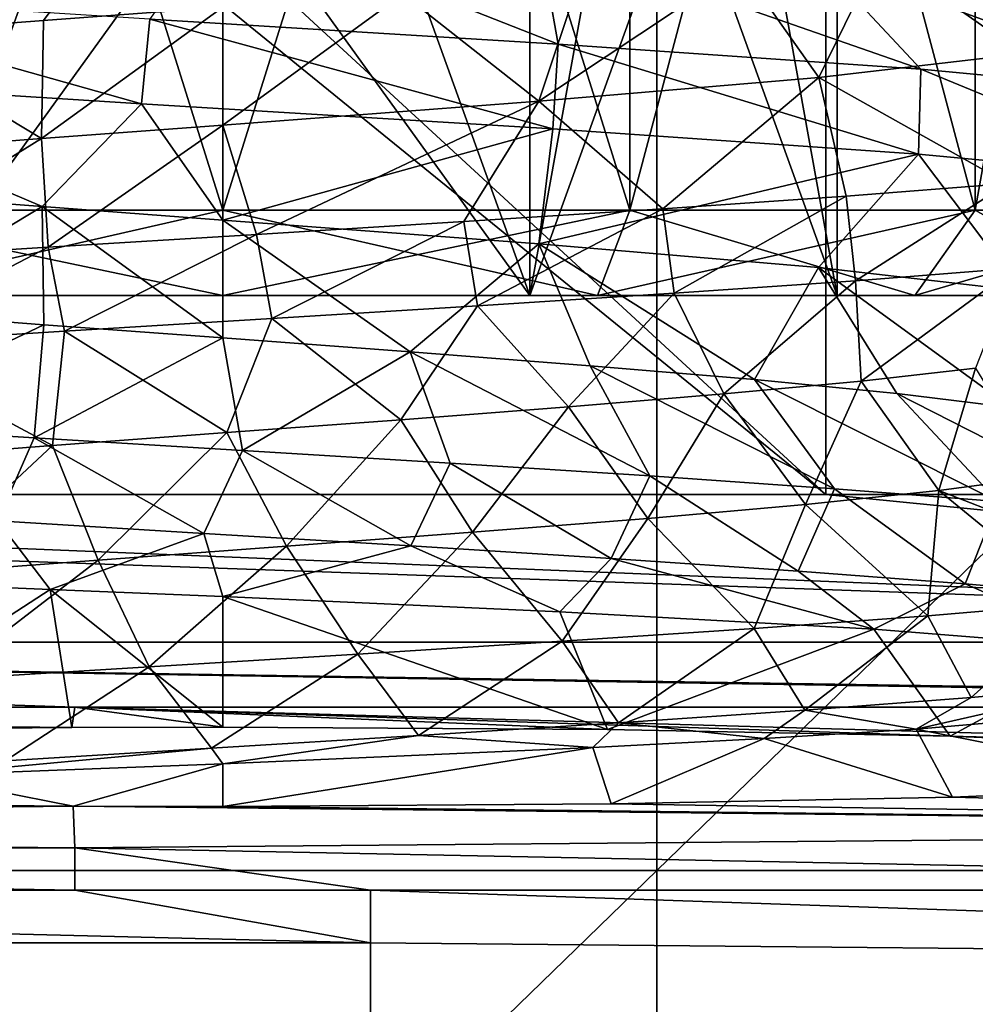
# Model space of a CAD drawing. Units: millimetres. Extents: x -70 to 70, y -78 to 152.
# Drawn here: x 0 to 2, y -10 to -8 of the extents above; entities that cross this region are included whole.
import ezdxf

# ---------------------------------------------------------------- set-up
doc = ezdxf.new("R2010")
doc.units = ezdxf.units.MM
doc.header["$LTSCALE"] = 33.374815
for name, color, linetype in [('527', 7, 'CONTINUOUS'), ('531', 7, 'CONTINUOUS'), ('541', 7, 'CONTINUOUS'), ('545', 7, 'CONTINUOUS'), ('547', 7, 'CONTINUOUS'), ('548', 7, 'CONTINUOUS'), ('549', 7, 'CONTINUOUS'), ('550', 7, 'CONTINUOUS'), ('551', 7, 'CONTINUOUS'), ('552', 7, 'CONTINUOUS'), ('553', 7, 'CONTINUOUS'), ('555', 7, 'CONTINUOUS'), ('556', 7, 'CONTINUOUS'), ('580', 7, 'CONTINUOUS'), ('644', 7, 'CONTINUOUS'), ('650', 7, 'CONTINUOUS'), ('651', 7, 'CONTINUOUS'), ('652', 7, 'CONTINUOUS'), ('653', 7, 'CONTINUOUS'), ('654', 7, 'CONTINUOUS'), ('657', 7, 'CONTINUOUS'), ('658', 7, 'CONTINUOUS'), ('659', 7, 'CONTINUOUS'), ('660', 7, 'CONTINUOUS')]:
    doc.layers.add(name, color=color, linetype=linetype)

msp = doc.modelspace()

# ---------------------------------------------------------------- linework, layer by layer
at = {"layer": '527', "color": 7, "linetype": 'CONTINUOUS'}
for points in [[(-3.9222, -5.1429, 65.7748), (-3.9222, -10, 65.7748), (1.0828, -5.1429, 65.7748), (-3.9222, -5.1429, 65.7748)], [(1.0828, -5.1429, 65.7748), (-3.9222, -10, 65.7748), (1.0828, -10, 65.7748), (1.0828, -5.1429, 65.7748)], [(1.0828, -5.1429, 65.7748), (1.0828, -10, 65.7748), (6.0878, -5.1429, 65.7748), (1.0828, -5.1429, 65.7748)], [(6.0878, -5.1429, 65.7748), (1.0828, -10, 65.7748), (6.0878, -10, 65.7748), (6.0878, -5.1429, 65.7748)], [(-3.9222, -10, 65.7748), (-3.9222, -14.8571, 65.7748), (1.0828, -10, 65.7748), (-3.9222, -10, 65.7748)], [(1.0828, -10, 65.7748), (-3.9222, -14.8571, 65.7748), (1.0828, -14.8571, 65.7748), (1.0828, -10, 65.7748)], [(1.0828, -10, 65.7748), (1.0828, -14.8571, 65.7748), (6.0878, -10, 65.7748), (1.0828, -10, 65.7748)], [(6.0878, -10, 65.7748), (1.0828, -14.8571, 65.7748), (6.0878, -14.8571, 65.7748), (6.0878, -10, 65.7748)]]:
    msp.add_3dface(points, dxfattribs=at)
at = {"layer": '531', "color": 7, "linetype": 'CONTINUOUS'}
for points in [[(-3.525, -9.1172, 47.0998), (-3.525, -5.05, 47.0998), (1.48, -9.1172, 47.0998), (-3.525, -9.1172, 47.0998)], [(1.48, -9.1172, 47.0998), (-3.525, -5.05, 47.0998), (-2.9372, -5.05, 47.0998), (1.48, -9.1172, 47.0998)], [(1.48, -5.05, 47.0998), (1.48, -9.1172, 47.0998), (-2.9372, -5.05, 47.0998), (1.48, -5.05, 47.0998)], [(1.48, -9.1172, 47.0998), (1.48, -5.05, 47.0998), (4.9809, -9.1172, 47.0998), (1.48, -9.1172, 47.0998)], [(4.9809, -9.1172, 47.0998), (1.48, -5.05, 47.0998), (5.5438, -9.0075, 47.0998), (4.9809, -9.1172, 47.0998)], [(5.5438, -9.0075, 47.0998), (1.48, -5.05, 47.0998), (6.0173, -8.7013, 47.0998), (5.5438, -9.0075, 47.0998)], [(6.0173, -8.7013, 47.0998), (1.48, -5.05, 47.0998), (6.3484, -8.2323, 47.0998), (6.0173, -8.7013, 47.0998)], [(6.3484, -8.2323, 47.0998), (1.48, -5.05, 47.0998), (6.4456, -7.9373, 47.0998), (6.3484, -8.2323, 47.0998)]]:
    msp.add_3dface(points, dxfattribs=at)
at = {"layer": '541', "color": 7, "linetype": 'CONTINUOUS'}
for points in [[(-0.2847, -9.6169, 47.5824), (-0.2914, -9.6642, 48.939), (-4.8553, -9.6169, 47.5824), (-0.2847, -9.6169, 47.5824)], [(-0.2914, -9.6642, 48.939), (-0.8495, -9.669, 49.0764), (-4.8553, -9.6169, 47.5824), (-0.2914, -9.6642, 48.939)], [(-0.2847, -9.6169, 47.5824), (0.0628, -9.6634, 48.9154), (-0.2914, -9.6642, 48.939), (-0.2847, -9.6169, 47.5824)], [(0.9665, -9.6689, 49.0733), (0.0628, -9.6634, 48.9154), (-0.2847, -9.6169, 47.5824), (0.9665, -9.6689, 49.0733)], [(1.7715, -9.685, 49.5347), (0.9665, -9.6689, 49.0733), (-0.2847, -9.6169, 47.5824), (1.7715, -9.685, 49.5347)], [(4.7203, -9.76, 51.6815), (1.7715, -9.685, 49.5347), (-0.2847, -9.6169, 47.5824), (4.7203, -9.76, 51.6815)], [(4.7203, -9.6169, 47.5824), (4.7203, -9.76, 51.6815), (-0.2847, -9.6169, 47.5824), (4.7203, -9.6169, 47.5824)], [(2.3695, -9.7098, 50.2436), (1.7715, -9.685, 49.5347), (4.7203, -9.76, 51.6815), (2.3695, -9.7098, 50.2436)], [(1.7773, -9.8279, 53.6251), (2.3734, -9.803, 52.9142), (4.7203, -9.9031, 55.7806), (1.7773, -9.8279, 53.6251)], [(-0.2885, -9.8489, 54.2263), (-5.1416, -9.9031, 55.7806), (-0.8409, -9.8442, 54.0914), (-0.2885, -9.8489, 54.2263)], [(-0.2885, -9.8489, 54.2263), (-0.2847, -9.9469, 57.0341), (-5.1416, -9.9031, 55.7806), (-0.2885, -9.8489, 54.2263)], [(-0.2885, -9.8489, 54.2263), (0.0628, -9.8497, 54.2494), (4.7203, -9.9031, 55.7806), (-0.2885, -9.8489, 54.2263)], [(-0.2847, -9.9469, 57.0341), (-0.2885, -9.8489, 54.2263), (4.7203, -9.9031, 55.7806), (-0.2847, -9.9469, 57.0341)], [(0.0628, -9.8497, 54.2494), (0.9751, -9.844, 54.0883), (4.7203, -9.9031, 55.7806), (0.0628, -9.8497, 54.2494)], [(0.9751, -9.844, 54.0883), (1.7773, -9.8279, 53.6251), (4.7203, -9.9031, 55.7806), (0.9751, -9.844, 54.0883)], [(-5.1416, -9.9031, 55.7806), (-0.2847, -9.9469, 57.0341), (-5.2042, -9.9658, 57.5752), (-5.1416, -9.9031, 55.7806)], [(4.7203, -10.0463, 59.8797), (-0.2847, -9.9469, 57.0341), (4.7203, -9.9031, 55.7806), (4.7203, -10.0463, 59.8797)], [(-0.2847, -9.9469, 57.0341), (-0.2847, -10.0463, 59.8797), (-5.2042, -9.9658, 57.5752), (-0.2847, -9.9469, 57.0341)], [(-0.2847, -10.0463, 59.8797), (-0.2847, -9.9469, 57.0341), (0.4103, -10.0463, 59.8797), (-0.2847, -10.0463, 59.8797)], [(0.4103, -10.0463, 59.8797), (-0.2847, -9.9469, 57.0341), (4.7203, -10.0463, 59.8797), (0.4103, -10.0463, 59.8797)], [(-5.2042, -9.9658, 57.5752), (-0.2847, -10.0463, 59.8797), (-4.5947, -10.0463, 59.8797), (-5.2042, -9.9658, 57.5752)]]:
    msp.add_3dface(points, dxfattribs=at)
at = {"layer": '545', "color": 7, "linetype": 'CONTINUOUS'}
for points in [[(0.0628, -7.9729, 53.7668), (0.0628, -8.2498, 53.7668), (-0.3629, -8.2813, 53.7246), (0.0628, -7.9729, 53.7668)], [(-0.3585, -8.004, 53.7255), (0.0628, -7.9729, 53.7668), (-0.3629, -8.2813, 53.7246), (-0.3585, -8.004, 53.7255)], [(-0.7706, -8.0357, 53.6001), (-0.3585, -8.004, 53.7255), (-0.3629, -8.2813, 53.7246), (-0.7706, -8.0357, 53.6001)], [(-0.7782, -8.3132, 53.5969), (-0.7706, -8.0357, 53.6001), (-0.3629, -8.2813, 53.7246), (-0.7782, -8.3132, 53.5969)], [(-0.3617, -8.4415, 49.4748), (-0.7764, -8.4096, 49.6019), (-0.7685, -8.6871, 49.5986), (-0.3617, -8.4415, 49.4748)], [(-0.3573, -8.7187, 49.4739), (-0.3617, -8.4415, 49.4748), (-0.7685, -8.6871, 49.5986), (-0.3573, -8.7187, 49.4739)], [(0.0628, -8.4729, 49.4328), (-0.3617, -8.4415, 49.4748), (0.0628, -8.7498, 49.4328), (0.0628, -8.4729, 49.4328)], [(0.0628, -8.7498, 49.4328), (-0.3617, -8.4415, 49.4748), (-0.3573, -8.7187, 49.4739), (0.0628, -8.7498, 49.4328)]]:
    msp.add_3dface(points, dxfattribs=at)
at = {"layer": '547', "color": 7, "linetype": 'CONTINUOUS'}
for points in [[(1.6055, -7.8468, 53.1217), (2.0667, -7.785, 52.4246), (1.9415, -8.0828, 52.6797), (1.6055, -7.8468, 53.1217)], [(1.2797, -7.878, 53.3928), (1.6055, -7.8468, 53.1217), (1.4631, -8.138, 53.2536), (1.2797, -7.878, 53.3928)], [(1.4631, -8.138, 53.2536), (1.6055, -7.8468, 53.1217), (1.9415, -8.0828, 52.6797), (1.4631, -8.138, 53.2536)], [(0.9002, -7.9097, 53.5985), (1.2797, -7.878, 53.3928), (0.8056, -8.1941, 53.6355), (0.9002, -7.9097, 53.5985)], [(0.8056, -8.1941, 53.6355), (1.2797, -7.878, 53.3928), (1.4631, -8.138, 53.2536), (0.8056, -8.1941, 53.6355)], [(0.4862, -7.9416, 53.725), (0.9002, -7.9097, 53.5985), (0.8056, -8.1941, 53.6355), (0.4862, -7.9416, 53.725)], [(0.0628, -8.2498, 53.7668), (0.0628, -7.9729, 53.7668), (0.4862, -7.9416, 53.725), (0.0628, -8.2498, 53.7668)], [(0.0628, -8.2498, 53.7668), (0.4862, -7.9416, 53.725), (0.8056, -8.1941, 53.6355), (0.0628, -8.2498, 53.7668)], [(0.0628, -8.4729, 49.4328), (0.0628, -8.7498, 49.4328), (0.5035, -8.7824, 49.4781), (0.0628, -8.4729, 49.4328)], [(0.0628, -8.4729, 49.4328), (0.5035, -8.7824, 49.4781), (0.8054, -8.5285, 49.564), (0.0628, -8.4729, 49.4328)], [(0.5035, -8.7824, 49.4781), (0.9259, -8.815, 49.6121), (0.8054, -8.5285, 49.564), (0.5035, -8.7824, 49.4781)], [(0.9259, -8.815, 49.6121), (1.3122, -8.8476, 49.8292), (0.8054, -8.5285, 49.564), (0.9259, -8.815, 49.6121)], [(0.8054, -8.5285, 49.564), (1.3122, -8.8476, 49.8292), (1.4621, -8.5846, 49.9451), (0.8054, -8.5285, 49.564)], [(1.3122, -8.8476, 49.8292), (1.6462, -8.8802, 50.1203), (1.4621, -8.5846, 49.9451), (1.3122, -8.8476, 49.8292)], [(1.914, -8.9128, 50.4732), (1.9395, -8.6395, 50.5163), (1.4621, -8.5846, 49.9451), (1.914, -8.9128, 50.4732)], [(1.6462, -8.8802, 50.1203), (1.914, -8.9128, 50.4732), (1.4621, -8.5846, 49.9451), (1.6462, -8.8802, 50.1203)], [(1.5627, -8.8512, 53.1638), (1.8311, -8.821, 52.8524), (1.7448, -9.1084, 52.9661), (1.5627, -8.8512, 53.1638)], [(1.7448, -9.1084, 52.9661), (1.8311, -8.821, 52.8524), (1.9875, -9.0758, 52.5954), (1.7448, -9.1084, 52.9661)], [(1.2403, -8.8814, 53.419), (1.5627, -8.8512, 53.1638), (1.4318, -9.141, 53.2796), (1.2403, -8.8814, 53.419)], [(1.4318, -9.141, 53.2796), (1.5627, -8.8512, 53.1638), (1.7448, -9.1084, 52.9661), (1.4318, -9.141, 53.2796)], [(0.8755, -8.9117, 53.6086), (1.2403, -8.8814, 53.419), (1.0615, -9.1736, 53.523), (0.8755, -8.9117, 53.6086)], [(1.0615, -9.1736, 53.523), (1.2403, -8.8814, 53.419), (1.4318, -9.141, 53.2796), (1.0615, -9.1736, 53.523)], [(0.4815, -8.9419, 53.726), (0.8755, -8.9117, 53.6086), (0.6494, -9.2062, 53.6859), (0.4815, -8.9419, 53.726)], [(0.6494, -9.2062, 53.6859), (0.8755, -8.9117, 53.6086), (1.0615, -9.1736, 53.523), (0.6494, -9.2062, 53.6859)], [(0.0724, -8.9722, 53.7668), (0.4815, -8.9419, 53.726), (0.2128, -9.2388, 53.7616), (0.0724, -8.9722, 53.7668)], [(0.2128, -9.2388, 53.7616), (0.4815, -8.9419, 53.726), (0.6494, -9.2062, 53.6859), (0.2128, -9.2388, 53.7616)], [(-0.3371, -9.0024, 53.7296), (0.0724, -8.9722, 53.7668), (-0.2299, -9.2713, 53.7469), (-0.3371, -9.0024, 53.7296)], [(-0.2299, -9.2713, 53.7469), (0.0724, -8.9722, 53.7668), (0.2128, -9.2388, 53.7616), (-0.2299, -9.2713, 53.7469)], [(-0.7322, -9.0326, 53.6157), (-0.3371, -9.0024, 53.7296), (-0.6602, -9.3039, 53.6426), (-0.7322, -9.0326, 53.6157)], [(-0.6602, -9.3039, 53.6426), (-0.3371, -9.0024, 53.7296), (-0.2299, -9.2713, 53.7469), (-0.6602, -9.3039, 53.6426)]]:
    msp.add_3dface(points, dxfattribs=at)
at = {"layer": '548', "color": 7, "linetype": 'CONTINUOUS'}
for points in [[(1.9233, -8.5856, 53.4445), (1.5627, -8.8512, 53.1638), (1.5492, -8.6153, 53.7573), (1.9233, -8.5856, 53.4445)], [(1.8311, -8.821, 52.8524), (1.5627, -8.8512, 53.1638), (1.9233, -8.5856, 53.4445), (1.8311, -8.821, 52.8524)], [(1.5492, -8.6153, 53.7573), (1.2403, -8.8814, 53.419), (1.1237, -8.645, 53.9954), (1.5492, -8.6153, 53.7573)], [(1.5627, -8.8512, 53.1638), (1.2403, -8.8814, 53.419), (1.5492, -8.6153, 53.7573), (1.5627, -8.8512, 53.1638)], [(1.1237, -8.645, 53.9954), (0.8755, -8.9117, 53.6086), (0.6613, -8.6746, 54.1505), (1.1237, -8.645, 53.9954)], [(1.2403, -8.8814, 53.419), (0.8755, -8.9117, 53.6086), (1.1237, -8.645, 53.9954), (1.2403, -8.8814, 53.419)], [(0.6613, -8.6746, 54.1505), (0.4815, -8.9419, 53.726), (0.1783, -8.7043, 54.2173), (0.6613, -8.6746, 54.1505)], [(0.8755, -8.9117, 53.6086), (0.4815, -8.9419, 53.726), (0.6613, -8.6746, 54.1505), (0.8755, -8.9117, 53.6086)], [(0.1783, -8.7043, 54.2173), (0.0724, -8.9722, 53.7668), (-0.3088, -8.734, 54.1933), (0.1783, -8.7043, 54.2173)], [(0.4815, -8.9419, 53.726), (0.0724, -8.9722, 53.7668), (0.1783, -8.7043, 54.2173), (0.4815, -8.9419, 53.726)], [(-0.3088, -8.734, 54.1933), (-0.3371, -9.0024, 53.7296), (-0.7829, -8.7636, 54.0795), (-0.3088, -8.734, 54.1933)], [(0.0724, -8.9722, 53.7668), (-0.3371, -9.0024, 53.7296), (-0.3088, -8.734, 54.1933), (0.0724, -8.9722, 53.7668)], [(-0.3371, -9.0024, 53.7296), (-0.7322, -9.0326, 53.6157), (-0.7829, -8.7636, 54.0795), (-0.3371, -9.0024, 53.7296)], [(-0.7394, -9.3244, 49.4154), (-0.3422, -9.3405, 49.2864), (-0.4665, -9.1789, 49.0338), (-0.7394, -9.3244, 49.4154)], [(-0.4665, -9.1789, 49.0338), (-0.3422, -9.3405, 49.2864), (0.0182, -9.2086, 48.9802), (-0.4665, -9.1789, 49.0338)], [(-0.3422, -9.3405, 49.2864), (0.0628, -9.3572, 49.2324), (0.0182, -9.2086, 48.9802), (-0.3422, -9.3405, 49.2864)], [(0.0182, -9.2086, 48.9802), (0.0628, -9.3572, 49.2324), (0.5044, -9.2383, 49.0173), (0.0182, -9.2086, 48.9802)], [(0.0628, -9.3572, 49.2324), (0.8545, -9.3928, 49.336), (0.5044, -9.2383, 49.0173), (0.0628, -9.3572, 49.2324)], [(0.5044, -9.2383, 49.0173), (0.8545, -9.3928, 49.336), (0.9753, -9.2679, 49.1438), (0.5044, -9.2383, 49.0173)], [(0.8545, -9.3928, 49.336), (1.5924, -9.4338, 49.7207), (0.9753, -9.2679, 49.1438), (0.8545, -9.3928, 49.336)], [(0.9753, -9.2679, 49.1438), (1.5924, -9.4338, 49.7207), (1.4146, -9.2976, 49.3555), (0.9753, -9.2679, 49.1438)], [(1.4146, -9.2976, 49.3555), (1.5924, -9.4338, 49.7207), (1.8071, -9.3273, 49.6449), (1.4146, -9.2976, 49.3555)], [(1.5924, -9.4338, 49.7207), (2.1519, -9.4781, 50.3369), (1.8071, -9.3273, 49.6449), (1.5924, -9.4338, 49.7207)], [(1.8071, -9.3273, 49.6449), (2.1519, -9.4781, 50.3369), (2.1392, -9.3569, 50.002), (1.8071, -9.3273, 49.6449)], [(2.23, -9.6223, 52.8085), (1.6916, -9.6683, 53.4948), (2.1503, -9.5646, 53.183), (2.23, -9.6223, 52.8085)], [(2.1503, -9.5646, 53.183), (1.6916, -9.6683, 53.4948), (1.8208, -9.5943, 53.5424), (2.1503, -9.5646, 53.183)], [(1.8208, -9.5943, 53.5424), (1.6916, -9.6683, 53.4948), (1.4303, -9.6239, 53.8346), (1.8208, -9.5943, 53.5424)], [(1.4303, -9.6239, 53.8346), (1.3351, -9.6904, 53.7631), (0.9925, -9.6536, 54.0493), (1.4303, -9.6239, 53.8346)], [(1.6916, -9.6683, 53.4948), (1.3351, -9.6904, 53.7631), (1.4303, -9.6239, 53.8346), (1.6916, -9.6683, 53.4948)], [(0.9925, -9.6536, 54.0493), (0.9323, -9.7116, 53.9676), (0.5225, -9.6833, 54.1792), (0.9925, -9.6536, 54.0493)], [(1.3351, -9.6904, 53.7631), (0.9323, -9.7116, 53.9676), (0.9925, -9.6536, 54.0493), (1.3351, -9.6904, 53.7631)], [(0.5225, -9.6833, 54.1792), (0.0628, -9.7499, 54.153), (0.0365, -9.7129, 54.2197), (0.5225, -9.6833, 54.1792)], [(0.9323, -9.7116, 53.9676), (0.0628, -9.7499, 54.153), (0.5225, -9.6833, 54.1792), (0.9323, -9.7116, 53.9676)], [(0.0628, -9.7499, 54.153), (-0.6541, -9.7771, 54.0818), (0.0365, -9.7129, 54.2197), (0.0628, -9.7499, 54.153)], [(0.0365, -9.7129, 54.2197), (-0.6541, -9.7771, 54.0818), (-0.4485, -9.7426, 54.1694), (0.0365, -9.7129, 54.2197)]]:
    msp.add_3dface(points, dxfattribs=at)
at = {"layer": '549', "color": 7, "linetype": 'CONTINUOUS'}
for points in [[(1.4631, -8.138, 53.2536), (1.9415, -8.0828, 52.6797), (1.9071, -8.387, 53.4607), (1.4631, -8.138, 53.2536)], [(0.8056, -8.1941, 53.6355), (1.4631, -8.138, 53.2536), (1.0967, -8.4468, 54.0072), (0.8056, -8.1941, 53.6355)], [(1.0967, -8.4468, 54.0072), (1.4631, -8.138, 53.2536), (1.5276, -8.4169, 53.7721), (1.0967, -8.4468, 54.0072)], [(1.5276, -8.4169, 53.7721), (1.4631, -8.138, 53.2536), (1.9071, -8.387, 53.4607), (1.5276, -8.4169, 53.7721)], [(0.0628, -8.2498, 53.7668), (0.8056, -8.1941, 53.6355), (0.1424, -8.5065, 54.2186), (0.0628, -8.2498, 53.7668)], [(0.1424, -8.5065, 54.2186), (0.8056, -8.1941, 53.6355), (0.6295, -8.4766, 54.1578), (0.1424, -8.5065, 54.2186)], [(0.6295, -8.4766, 54.1578), (0.8056, -8.1941, 53.6355), (1.0967, -8.4468, 54.0072), (0.6295, -8.4766, 54.1578)], [(-0.3629, -8.2813, 53.7246), (0.0628, -8.2498, 53.7668), (-0.3475, -8.5364, 54.1875), (-0.3629, -8.2813, 53.7246)], [(-0.3475, -8.5364, 54.1875), (0.0628, -8.2498, 53.7668), (0.1424, -8.5065, 54.2186), (-0.3475, -8.5364, 54.1875)], [(-0.7782, -8.3132, 53.5969), (-0.3629, -8.2813, 53.7246), (-0.823, -8.5662, 54.0655), (-0.7782, -8.3132, 53.5969)], [(-0.823, -8.5662, 54.0655), (-0.3629, -8.2813, 53.7246), (-0.3475, -8.5364, 54.1875), (-0.823, -8.5662, 54.0655)], [(-0.3573, -8.7187, 49.4739), (-0.7685, -8.6871, 49.5986), (-0.8538, -8.9544, 49.1454), (-0.3573, -8.7187, 49.4739)], [(-0.3798, -8.9843, 49.0175), (-0.3573, -8.7187, 49.4739), (-0.8538, -8.9544, 49.1454), (-0.3798, -8.9843, 49.0175)], [(0.0628, -8.7498, 49.4328), (-0.3573, -8.7187, 49.4739), (-0.3798, -8.9843, 49.0175), (0.0628, -8.7498, 49.4328)], [(0.1096, -9.0142, 48.9802), (0.0628, -8.7498, 49.4328), (-0.3798, -8.9843, 49.0175), (0.1096, -9.0142, 48.9802)], [(0.5035, -8.7824, 49.4781), (0.0628, -8.7498, 49.4328), (0.1096, -9.0142, 48.9802), (0.5035, -8.7824, 49.4781)], [(0.5975, -9.044, 49.0349), (0.5035, -8.7824, 49.4781), (0.1096, -9.0142, 48.9802), (0.5975, -9.044, 49.0349)], [(0.9259, -8.815, 49.6121), (0.5035, -8.7824, 49.4781), (1.0665, -9.0739, 49.1797), (0.9259, -8.815, 49.6121)], [(1.0665, -9.0739, 49.1797), (0.5035, -8.7824, 49.4781), (0.5975, -9.044, 49.0349), (1.0665, -9.0739, 49.1797)], [(1.3122, -8.8476, 49.8292), (0.9259, -8.815, 49.6121), (1.5004, -9.1038, 49.4094), (1.3122, -8.8476, 49.8292)], [(1.5004, -9.1038, 49.4094), (0.9259, -8.815, 49.6121), (1.0665, -9.0739, 49.1797), (1.5004, -9.1038, 49.4094)], [(1.6462, -8.8802, 50.1203), (1.3122, -8.8476, 49.8292), (1.8837, -9.1336, 49.716), (1.6462, -8.8802, 50.1203)], [(1.8837, -9.1336, 49.716), (1.3122, -8.8476, 49.8292), (1.5004, -9.1038, 49.4094), (1.8837, -9.1336, 49.716)], [(1.914, -8.9128, 50.4732), (1.6462, -8.8802, 50.1203), (2.2032, -9.1635, 50.0887), (1.914, -8.9128, 50.4732)], [(2.2032, -9.1635, 50.0887), (1.6462, -8.8802, 50.1203), (1.8837, -9.1336, 49.716), (2.2032, -9.1635, 50.0887)], [(1.7448, -9.1084, 52.9661), (1.9875, -9.0758, 52.5954), (2.348, -9.3427, 52.8813), (1.7448, -9.1084, 52.9661)], [(1.4318, -9.141, 53.2796), (1.7448, -9.1084, 52.9661), (1.7192, -9.4024, 53.6297), (1.4318, -9.141, 53.2796)], [(1.7192, -9.4024, 53.6297), (1.7448, -9.1084, 52.9661), (2.0688, -9.3725, 53.2851), (1.7192, -9.4024, 53.6297)], [(2.0688, -9.3725, 53.2851), (1.7448, -9.1084, 52.9661), (2.348, -9.3427, 52.8813), (2.0688, -9.3725, 53.2851)], [(1.0615, -9.1736, 53.523), (1.4318, -9.141, 53.2796), (1.3115, -9.4323, 53.9031), (1.0615, -9.1736, 53.523)], [(1.3115, -9.4323, 53.9031), (1.4318, -9.141, 53.2796), (1.7192, -9.4024, 53.6297), (1.3115, -9.4323, 53.9031)], [(0.6494, -9.2062, 53.6859), (1.0615, -9.1736, 53.523), (0.8599, -9.4621, 54.0956), (0.6494, -9.2062, 53.6859)], [(0.8599, -9.4621, 54.0956), (1.0615, -9.1736, 53.523), (1.3115, -9.4323, 53.9031), (0.8599, -9.4621, 54.0956)], [(0.2128, -9.2388, 53.7616), (0.6494, -9.2062, 53.6859), (0.3804, -9.492, 54.2005), (0.2128, -9.2388, 53.7616)], [(0.3804, -9.492, 54.2005), (0.6494, -9.2062, 53.6859), (0.8599, -9.4621, 54.0956), (0.3804, -9.492, 54.2005)], [(-0.2299, -9.2713, 53.7469), (0.2128, -9.2388, 53.7616), (-0.1103, -9.5218, 54.2141), (-0.2299, -9.2713, 53.7469)], [(-0.1103, -9.5218, 54.2141), (0.2128, -9.2388, 53.7616), (0.3804, -9.492, 54.2005), (-0.1103, -9.5218, 54.2141)], [(-0.6602, -9.3039, 53.6426), (-0.2299, -9.2713, 53.7469), (-0.595, -9.5517, 54.1359), (-0.6602, -9.3039, 53.6426)], [(-0.595, -9.5517, 54.1359), (-0.2299, -9.2713, 53.7469), (-0.1103, -9.5218, 54.2141), (-0.595, -9.5517, 54.1359)]]:
    msp.add_3dface(points, dxfattribs=at)
at = {"layer": '550', "color": 7, "linetype": 'CONTINUOUS'}
for points in [[(1.5492, -8.6153, 53.7573), (1.5276, -8.4169, 53.7721), (1.9071, -8.387, 53.4607), (1.5492, -8.6153, 53.7573)], [(1.9233, -8.5856, 53.4445), (1.5492, -8.6153, 53.7573), (1.9071, -8.387, 53.4607), (1.9233, -8.5856, 53.4445)], [(1.1237, -8.645, 53.9954), (1.0967, -8.4468, 54.0072), (1.5276, -8.4169, 53.7721), (1.1237, -8.645, 53.9954)], [(1.5492, -8.6153, 53.7573), (1.1237, -8.645, 53.9954), (1.5276, -8.4169, 53.7721), (1.5492, -8.6153, 53.7573)], [(0.6613, -8.6746, 54.1505), (0.6295, -8.4766, 54.1578), (1.0967, -8.4468, 54.0072), (0.6613, -8.6746, 54.1505)], [(1.1237, -8.645, 53.9954), (0.6613, -8.6746, 54.1505), (1.0967, -8.4468, 54.0072), (1.1237, -8.645, 53.9954)], [(0.1783, -8.7043, 54.2173), (0.1424, -8.5065, 54.2186), (0.6295, -8.4766, 54.1578), (0.1783, -8.7043, 54.2173)], [(0.6613, -8.6746, 54.1505), (0.1783, -8.7043, 54.2173), (0.6295, -8.4766, 54.1578), (0.6613, -8.6746, 54.1505)], [(-0.3088, -8.734, 54.1933), (-0.3475, -8.5364, 54.1875), (0.1424, -8.5065, 54.2186), (-0.3088, -8.734, 54.1933)], [(0.1783, -8.7043, 54.2173), (-0.3088, -8.734, 54.1933), (0.1424, -8.5065, 54.2186), (0.1783, -8.7043, 54.2173)], [(-0.7829, -8.7636, 54.0795), (-0.823, -8.5662, 54.0655), (-0.3475, -8.5364, 54.1875), (-0.7829, -8.7636, 54.0795)], [(-0.3088, -8.734, 54.1933), (-0.7829, -8.7636, 54.0795), (-0.3475, -8.5364, 54.1875), (-0.3088, -8.734, 54.1933)], [(-0.4665, -9.1789, 49.0338), (-0.3798, -8.9843, 49.0175), (-0.8538, -8.9544, 49.1454), (-0.4665, -9.1789, 49.0338)], [(-0.4665, -9.1789, 49.0338), (0.0182, -9.2086, 48.9802), (-0.3798, -8.9843, 49.0175), (-0.4665, -9.1789, 49.0338)], [(0.0182, -9.2086, 48.9802), (0.1096, -9.0142, 48.9802), (-0.3798, -8.9843, 49.0175), (0.0182, -9.2086, 48.9802)], [(0.0182, -9.2086, 48.9802), (0.5044, -9.2383, 49.0173), (0.1096, -9.0142, 48.9802), (0.0182, -9.2086, 48.9802)], [(0.5044, -9.2383, 49.0173), (0.5975, -9.044, 49.0349), (0.1096, -9.0142, 48.9802), (0.5044, -9.2383, 49.0173)], [(0.5044, -9.2383, 49.0173), (0.9753, -9.2679, 49.1438), (0.5975, -9.044, 49.0349), (0.5044, -9.2383, 49.0173)], [(0.9753, -9.2679, 49.1438), (1.0665, -9.0739, 49.1797), (0.5975, -9.044, 49.0349), (0.9753, -9.2679, 49.1438)], [(0.9753, -9.2679, 49.1438), (1.4146, -9.2976, 49.3555), (1.0665, -9.0739, 49.1797), (0.9753, -9.2679, 49.1438)], [(1.4146, -9.2976, 49.3555), (1.5004, -9.1038, 49.4094), (1.0665, -9.0739, 49.1797), (1.4146, -9.2976, 49.3555)], [(1.4146, -9.2976, 49.3555), (1.8071, -9.3273, 49.6449), (1.5004, -9.1038, 49.4094), (1.4146, -9.2976, 49.3555)], [(1.8071, -9.3273, 49.6449), (1.8837, -9.1336, 49.716), (1.5004, -9.1038, 49.4094), (1.8071, -9.3273, 49.6449)], [(1.8071, -9.3273, 49.6449), (2.1392, -9.3569, 50.002), (1.8837, -9.1336, 49.716), (1.8071, -9.3273, 49.6449)], [(1.8208, -9.5943, 53.5424), (1.7192, -9.4024, 53.6297), (2.0688, -9.3725, 53.2851), (1.8208, -9.5943, 53.5424)], [(2.1503, -9.5646, 53.183), (1.8208, -9.5943, 53.5424), (2.0688, -9.3725, 53.2851), (2.1503, -9.5646, 53.183)], [(1.4303, -9.6239, 53.8346), (1.3115, -9.4323, 53.9031), (1.7192, -9.4024, 53.6297), (1.4303, -9.6239, 53.8346)], [(1.8208, -9.5943, 53.5424), (1.4303, -9.6239, 53.8346), (1.7192, -9.4024, 53.6297), (1.8208, -9.5943, 53.5424)], [(0.9925, -9.6536, 54.0493), (0.8599, -9.4621, 54.0956), (1.3115, -9.4323, 53.9031), (0.9925, -9.6536, 54.0493)], [(1.4303, -9.6239, 53.8346), (0.9925, -9.6536, 54.0493), (1.3115, -9.4323, 53.9031), (1.4303, -9.6239, 53.8346)], [(0.5225, -9.6833, 54.1792), (0.3804, -9.492, 54.2005), (0.8599, -9.4621, 54.0956), (0.5225, -9.6833, 54.1792)], [(0.9925, -9.6536, 54.0493), (0.5225, -9.6833, 54.1792), (0.8599, -9.4621, 54.0956), (0.9925, -9.6536, 54.0493)], [(0.0365, -9.7129, 54.2197), (-0.1103, -9.5218, 54.2141), (0.3804, -9.492, 54.2005), (0.0365, -9.7129, 54.2197)], [(0.5225, -9.6833, 54.1792), (0.0365, -9.7129, 54.2197), (0.3804, -9.492, 54.2005), (0.5225, -9.6833, 54.1792)], [(-0.4485, -9.7426, 54.1694), (-0.595, -9.5517, 54.1359), (-0.1103, -9.5218, 54.2141), (-0.4485, -9.7426, 54.1694)], [(0.0365, -9.7129, 54.2197), (-0.4485, -9.7426, 54.1694), (-0.1103, -9.5218, 54.2141), (0.0365, -9.7129, 54.2197)]]:
    msp.add_3dface(points, dxfattribs=at)
at = {"layer": '551', "color": 7, "linetype": 'CONTINUOUS'}
for points in [[(-0.1502, -7.7243, 54.2111), (-0.7706, -8.0357, 53.6001), (-1.0881, -7.7837, 53.9535), (-0.1502, -7.7243, 54.2111)], [(-0.3585, -8.004, 53.7255), (-0.7706, -8.0357, 53.6001), (-0.1502, -7.7243, 54.2111), (-0.3585, -8.004, 53.7255)], [(0.0628, -7.9729, 53.7668), (-0.3585, -8.004, 53.7255), (-0.1502, -7.7243, 54.2111), (0.0628, -7.9729, 53.7668)], [(-0.7764, -8.4096, 49.6019), (-0.3617, -8.4415, 49.4748), (-1.0683, -8.1403, 49.2365), (-0.7764, -8.4096, 49.6019)], [(-1.0683, -8.1403, 49.2365), (-0.3617, -8.4415, 49.4748), (-0.1283, -8.1997, 48.9868), (-1.0683, -8.1403, 49.2365)], [(-0.3617, -8.4415, 49.4748), (0.0628, -8.4729, 49.4328), (-0.1283, -8.1997, 48.9868), (-0.3617, -8.4415, 49.4748)], [(-0.1283, -8.1997, 48.9868), (0.0628, -8.4729, 49.4328), (0.8381, -8.2591, 49.0971), (-0.1283, -8.1997, 48.9868)], [(0.0628, -8.4729, 49.4328), (0.8054, -8.5285, 49.564), (0.8381, -8.2591, 49.0971), (0.0628, -8.4729, 49.4328)], [(0.8381, -8.2591, 49.0971), (0.8054, -8.5285, 49.564), (1.6976, -8.3186, 49.5524), (0.8381, -8.2591, 49.0971)], [(0.8054, -8.5285, 49.564), (1.4621, -8.5846, 49.9451), (1.6976, -8.3186, 49.5524), (0.8054, -8.5285, 49.564)], [(1.4621, -8.5846, 49.9451), (1.9395, -8.6395, 50.5163), (1.6976, -8.3186, 49.5524), (1.4621, -8.5846, 49.9451)], [(1.9395, -8.6395, 50.5163), (2.3318, -8.378, 50.2898), (1.6976, -8.3186, 49.5524), (1.9395, -8.6395, 50.5163)]]:
    msp.add_3dface(points, dxfattribs=at)
at = {"layer": '552', "color": 7, "linetype": 'CONTINUOUS'}
for points in [[(0.8509, -8.06, 49.1012), (0.0628, -7.7498, 49.4328), (-0.1081, -8.0009, 48.9854), (0.8509, -8.06, 49.1012)], [(0.8054, -7.8055, 49.564), (0.0628, -7.7498, 49.4328), (0.8509, -8.06, 49.1012), (0.8054, -7.8055, 49.564)], [(1.4621, -7.8615, 49.9451), (0.8054, -7.8055, 49.564), (1.7028, -8.119, 49.5566), (1.4621, -7.8615, 49.9451)], [(1.7028, -8.119, 49.5566), (0.8054, -7.8055, 49.564), (0.8509, -8.06, 49.1012), (1.7028, -8.119, 49.5566)], [(1.9395, -7.9165, 50.5163), (1.4621, -7.8615, 49.9451), (2.3318, -8.178, 50.2898), (1.9395, -7.9165, 50.5163)], [(2.3318, -8.178, 50.2898), (1.4621, -7.8615, 49.9451), (1.7028, -8.119, 49.5566), (2.3318, -8.178, 50.2898)]]:
    msp.add_3dface(points, dxfattribs=at)
at = {"layer": '553', "color": 7, "linetype": 'CONTINUOUS'}
for points in [[(-1.0683, -8.1403, 49.2365), (-0.1283, -8.1997, 48.9868), (-1.0439, -7.9419, 49.225), (-1.0683, -8.1403, 49.2365)], [(-0.1283, -8.1997, 48.9868), (-0.1081, -8.0009, 48.9854), (-1.0439, -7.9419, 49.225), (-0.1283, -8.1997, 48.9868)], [(-0.1283, -8.1997, 48.9868), (0.8381, -8.2591, 49.0971), (-0.1081, -8.0009, 48.9854), (-0.1283, -8.1997, 48.9868)], [(0.8381, -8.2591, 49.0971), (0.8509, -8.06, 49.1012), (-0.1081, -8.0009, 48.9854), (0.8381, -8.2591, 49.0971)], [(0.8381, -8.2591, 49.0971), (1.6976, -8.3186, 49.5524), (0.8509, -8.06, 49.1012), (0.8381, -8.2591, 49.0971)], [(1.6976, -8.3186, 49.5524), (1.7028, -8.119, 49.5566), (0.8509, -8.06, 49.1012), (1.6976, -8.3186, 49.5524)], [(1.6976, -8.3186, 49.5524), (2.3318, -8.378, 50.2898), (1.7028, -8.119, 49.5566), (1.6976, -8.3186, 49.5524)], [(2.3318, -8.378, 50.2898), (2.3318, -8.178, 50.2898), (1.7028, -8.119, 49.5566), (2.3318, -8.378, 50.2898)]]:
    msp.add_3dface(points, dxfattribs=at)
at = {"layer": '555', "color": 7, "linetype": 'CONTINUOUS'}
for points in [[(0.0628, -9.6634, 48.9154), (0.9665, -9.6689, 49.0733), (0.0628, -9.3572, 49.2324), (0.0628, -9.6634, 48.9154)], [(0.0628, -9.3572, 49.2324), (0.9665, -9.6689, 49.0733), (0.8545, -9.3928, 49.336), (0.0628, -9.3572, 49.2324)], [(0.8545, -9.3928, 49.336), (0.9665, -9.6689, 49.0733), (1.5924, -9.4338, 49.7207), (0.8545, -9.3928, 49.336)], [(0.9665, -9.6689, 49.0733), (1.7715, -9.685, 49.5347), (1.5924, -9.4338, 49.7207), (0.9665, -9.6689, 49.0733)], [(1.5924, -9.4338, 49.7207), (1.7715, -9.685, 49.5347), (2.1519, -9.4781, 50.3369), (1.5924, -9.4338, 49.7207)], [(1.7715, -9.685, 49.5347), (2.3695, -9.7098, 50.2436), (2.1519, -9.4781, 50.3369), (1.7715, -9.685, 49.5347)], [(2.23, -9.6223, 52.8085), (2.3734, -9.803, 52.9142), (1.6916, -9.6683, 53.4948), (2.23, -9.6223, 52.8085)], [(1.6916, -9.6683, 53.4948), (1.7773, -9.8279, 53.6251), (1.3351, -9.6904, 53.7631), (1.6916, -9.6683, 53.4948)], [(2.3734, -9.803, 52.9142), (1.7773, -9.8279, 53.6251), (1.6916, -9.6683, 53.4948), (2.3734, -9.803, 52.9142)], [(1.3351, -9.6904, 53.7631), (0.9751, -9.844, 54.0883), (0.9323, -9.7116, 53.9676), (1.3351, -9.6904, 53.7631)], [(1.7773, -9.8279, 53.6251), (0.9751, -9.844, 54.0883), (1.3351, -9.6904, 53.7631), (1.7773, -9.8279, 53.6251)], [(0.9751, -9.844, 54.0883), (0.0628, -9.8497, 54.2494), (0.9323, -9.7116, 53.9676), (0.9751, -9.844, 54.0883)], [(0.0628, -9.8497, 54.2494), (0.0628, -9.7499, 54.153), (0.9323, -9.7116, 53.9676), (0.0628, -9.8497, 54.2494)]]:
    msp.add_3dface(points, dxfattribs=at)
at = {"layer": '556', "color": 7, "linetype": 'CONTINUOUS'}
for points in [[(-0.7394, -9.3244, 49.4154), (-0.8495, -9.669, 49.0764), (-0.3422, -9.3405, 49.2864), (-0.7394, -9.3244, 49.4154)], [(-0.8495, -9.669, 49.0764), (-0.2914, -9.6642, 48.939), (-0.3422, -9.3405, 49.2864), (-0.8495, -9.669, 49.0764)], [(-0.2914, -9.6642, 48.939), (0.0628, -9.6634, 48.9154), (-0.3422, -9.3405, 49.2864), (-0.2914, -9.6642, 48.939)], [(0.0628, -9.6634, 48.9154), (0.0628, -9.3572, 49.2324), (-0.3422, -9.3405, 49.2864), (0.0628, -9.6634, 48.9154)], [(0.0628, -9.7499, 54.153), (-0.2885, -9.8489, 54.2263), (-0.6541, -9.7771, 54.0818), (0.0628, -9.7499, 54.153)], [(0.0628, -9.8497, 54.2494), (-0.2885, -9.8489, 54.2263), (0.0628, -9.7499, 54.153), (0.0628, -9.8497, 54.2494)], [(-0.2885, -9.8489, 54.2263), (-0.8409, -9.8442, 54.0914), (-0.6541, -9.7771, 54.0818), (-0.2885, -9.8489, 54.2263)]]:
    msp.add_3dface(points, dxfattribs=at)
at = {"layer": '580', "color": 7, "linetype": 'CONTINUOUS'}
for points in [[(-4.5947, -10.0463, 59.8797), (-0.2847, -10.0463, 59.8797), (0.4103, -10.1705, 60.6354), (-4.5947, -10.0463, 59.8797)], [(-4.5947, -10.0463, 59.8797), (0.4103, -10.1705, 60.6354), (-4.5947, -10.1705, 60.6354), (-4.5947, -10.0463, 59.8797)], [(-0.2847, -10.0463, 59.8797), (0.4103, -10.0463, 59.8797), (0.4103, -10.1705, 60.6354), (-0.2847, -10.0463, 59.8797)], [(0.4103, -10.0463, 59.8797), (4.7203, -10.0463, 59.8797), (5.4103, -10.2174, 60.7787), (0.4103, -10.0463, 59.8797)], [(0.4103, -10.0463, 59.8797), (5.4103, -10.2174, 60.7787), (0.4103, -10.1705, 60.6354), (0.4103, -10.0463, 59.8797)], [(0.4103, -10.1705, 60.6354), (0.4103, -10.482, 61.335), (-4.5947, -10.1705, 60.6354), (0.4103, -10.1705, 60.6354)], [(-4.5947, -10.1705, 60.6354), (0.4103, -10.482, 61.335), (-4.5947, -10.482, 61.335), (-4.5947, -10.1705, 60.6354)], [(0.4103, -10.1705, 60.6354), (5.4103, -10.2174, 60.7787), (0.4103, -10.482, 61.335), (0.4103, -10.1705, 60.6354)], [(5.4103, -10.2174, 60.7787), (5.4103, -10.6538, 61.5873), (0.4103, -10.482, 61.335), (5.4103, -10.2174, 60.7787)]]:
    msp.add_3dface(points, dxfattribs=at)
at = {"layer": '644', "color": 7, "linetype": 'CONTINUOUS'}
for points in [[(-4.8553, -9.1172, 47.0998), (-3.525, -9.1172, 47.0998), (4.9809, -9.4645, 47.2401), (-4.8553, -9.1172, 47.0998)], [(-4.8553, -9.4645, 47.2401), (-4.8553, -9.1172, 47.0998), (4.9809, -9.4645, 47.2401), (-4.8553, -9.4645, 47.2401)], [(-3.525, -9.1172, 47.0998), (1.48, -9.1172, 47.0998), (4.9809, -9.4645, 47.2401), (-3.525, -9.1172, 47.0998)], [(1.48, -9.1172, 47.0998), (4.9809, -9.1172, 47.0998), (4.9809, -9.4645, 47.2401), (1.48, -9.1172, 47.0998)], [(4.7203, -9.6169, 47.5824), (-0.2847, -9.6169, 47.5824), (-4.8553, -9.4645, 47.2401), (4.7203, -9.6169, 47.5824)], [(4.9809, -9.6169, 47.5824), (4.7203, -9.6169, 47.5824), (-4.8553, -9.4645, 47.2401), (4.9809, -9.6169, 47.5824)], [(-0.2847, -9.6169, 47.5824), (-4.8553, -9.6169, 47.5824), (-4.8553, -9.4645, 47.2401), (-0.2847, -9.6169, 47.5824)], [(4.9809, -9.6169, 47.5824), (-4.8553, -9.4645, 47.2401), (4.9809, -9.4645, 47.2401), (4.9809, -9.6169, 47.5824)]]:
    msp.add_3dface(points, dxfattribs=at)
at = {"layer": '650', "color": 7, "linetype": 'CONTINUOUS', "true_color": 0x4f7526}
for points in [[(-0.8174, -8.65, 49.4749), (1.6891, -8.65, 49.9735), (-1.5635, -8.65, 49.9735), (-0.8174, -8.65, 49.4749)], [(-1.5635, -8.65, 49.9735), (1.6891, -8.65, 49.9735), (0.7845, -8.65, 50.3498), (-1.5635, -8.65, 49.9735)], [(-0.6589, -8.65, 50.3498), (-1.5635, -8.65, 49.9735), (0.7845, -8.65, 50.3498), (-0.6589, -8.65, 50.3498)], [(-0.8174, -8.65, 53.7247), (-1.5635, -8.65, 53.2261), (0.943, -8.65, 53.7247), (-0.8174, -8.65, 53.7247)], [(0.943, -8.65, 53.7247), (-1.5635, -8.65, 53.2261), (1.6891, -8.65, 53.2261), (0.943, -8.65, 53.7247)], [(1.6891, -8.65, 53.2261), (-1.5635, -8.65, 53.2261), (-0.6589, -8.65, 52.8498), (1.6891, -8.65, 53.2261)], [(0.943, -8.65, 49.4749), (1.6891, -8.65, 49.9735), (-0.8174, -8.65, 49.4749), (0.943, -8.65, 49.4749)], [(0.0628, -8.65, 49.2998), (0.943, -8.65, 49.4749), (-0.8174, -8.65, 49.4749), (0.0628, -8.65, 49.2998)], [(0.0628, -8.65, 53.8998), (-0.8174, -8.65, 53.7247), (0.943, -8.65, 53.7247), (0.0628, -8.65, 53.8998)], [(0.7845, -8.65, 52.8498), (1.6891, -8.65, 53.2261), (-0.6589, -8.65, 52.8498), (0.7845, -8.65, 52.8498)], [(2.1877, -8.65, 50.7196), (2.3628, -8.65, 51.5998), (0.7845, -8.65, 50.3498), (2.1877, -8.65, 50.7196)], [(0.7845, -8.65, 50.3498), (2.3628, -8.65, 51.5998), (1.5062, -8.65, 51.5998), (0.7845, -8.65, 50.3498)], [(1.6891, -8.65, 49.9735), (2.1877, -8.65, 50.7196), (0.7845, -8.65, 50.3498), (1.6891, -8.65, 49.9735)], [(2.1877, -8.65, 52.48), (1.6891, -8.65, 53.2261), (0.7845, -8.65, 52.8498), (2.1877, -8.65, 52.48)], [(1.5062, -8.65, 51.5998), (2.1877, -8.65, 52.48), (0.7845, -8.65, 52.8498), (1.5062, -8.65, 51.5998)], [(2.3628, -8.65, 51.5998), (2.1877, -8.65, 52.48), (1.5062, -8.65, 51.5998), (2.3628, -8.65, 51.5998)]]:
    msp.add_3dface(points, dxfattribs=at)
at = {"layer": '651', "color": 7, "linetype": 'CONTINUOUS', "true_color": 0x4f7526}
for points in [[(-0.8174, -8.65, 53.7247), (0.0628, -8.65, 53.8998), (-0.8939, -8.45, 53.9095), (-0.8174, -8.65, 53.7247)], [(-0.8939, -8.45, 53.9095), (0.0628, -8.65, 53.8998), (0.0628, -8.45, 54.0998), (-0.8939, -8.45, 53.9095)], [(0.0628, -8.65, 53.8998), (0.943, -8.65, 53.7247), (0.0628, -8.45, 54.0998), (0.0628, -8.65, 53.8998)], [(0.0628, -8.45, 54.0998), (0.943, -8.65, 53.7247), (1.0195, -8.45, 53.9095), (0.0628, -8.45, 54.0998)], [(0.943, -8.65, 53.7247), (1.6891, -8.65, 53.2261), (1.0195, -8.45, 53.9095), (0.943, -8.65, 53.7247)], [(1.0195, -8.45, 53.9095), (1.6891, -8.65, 53.2261), (1.8306, -8.45, 53.3676), (1.0195, -8.45, 53.9095)], [(1.6891, -8.65, 53.2261), (2.1877, -8.65, 52.48), (1.8306, -8.45, 53.3676), (1.6891, -8.65, 53.2261)], [(1.8306, -8.45, 53.3676), (2.1877, -8.65, 52.48), (2.3725, -8.45, 52.5565), (1.8306, -8.45, 53.3676)]]:
    msp.add_3dface(points, dxfattribs=at)
at = {"layer": '652', "color": 7, "linetype": 'CONTINUOUS', "true_color": 0x4f7526}
for points in [[(-0.8939, -8.45, 53.9095), (0.0628, -8.45, 54.0998), (-0.8939, -5.4, 53.9095), (-0.8939, -8.45, 53.9095)], [(-0.8939, -5.4, 53.9095), (0.0628, -8.45, 54.0998), (0.0628, -5.4, 54.0998), (-0.8939, -5.4, 53.9095)], [(0.0628, -8.45, 54.0998), (1.0195, -8.45, 53.9095), (0.0628, -5.4, 54.0998), (0.0628, -8.45, 54.0998)], [(0.0628, -5.4, 54.0998), (1.0195, -8.45, 53.9095), (1.0195, -5.4, 53.9095), (0.0628, -5.4, 54.0998)], [(1.0195, -8.45, 53.9095), (1.8306, -8.45, 53.3676), (1.0195, -5.4, 53.9095), (1.0195, -8.45, 53.9095)], [(1.0195, -5.4, 53.9095), (1.8306, -8.45, 53.3676), (1.8306, -5.4, 53.3676), (1.0195, -5.4, 53.9095)], [(1.8306, -8.45, 53.3676), (2.3725, -8.45, 52.5565), (1.8306, -5.4, 53.3676), (1.8306, -8.45, 53.3676)], [(1.8306, -5.4, 53.3676), (2.3725, -8.45, 52.5565), (2.3725, -5.4, 52.5565), (1.8306, -5.4, 53.3676)]]:
    msp.add_3dface(points, dxfattribs=at)
at = {"layer": '653', "color": 7, "linetype": 'CONTINUOUS', "true_color": 0x4f7526}
for points in [[(0.0628, -8.45, 49.0998), (-0.8174, -8.65, 49.4749), (-0.8939, -8.45, 49.2901), (0.0628, -8.45, 49.0998)], [(0.0628, -8.65, 49.2998), (-0.8174, -8.65, 49.4749), (0.0628, -8.45, 49.0998), (0.0628, -8.65, 49.2998)], [(0.943, -8.65, 49.4749), (0.0628, -8.65, 49.2998), (1.0195, -8.45, 49.2901), (0.943, -8.65, 49.4749)], [(1.0195, -8.45, 49.2901), (0.0628, -8.65, 49.2998), (0.0628, -8.45, 49.0998), (1.0195, -8.45, 49.2901)], [(1.6891, -8.65, 49.9735), (0.943, -8.65, 49.4749), (1.8306, -8.45, 49.832), (1.6891, -8.65, 49.9735)], [(1.8306, -8.45, 49.832), (0.943, -8.65, 49.4749), (1.0195, -8.45, 49.2901), (1.8306, -8.45, 49.832)], [(2.1877, -8.65, 50.7196), (1.6891, -8.65, 49.9735), (2.3725, -8.45, 50.6431), (2.1877, -8.65, 50.7196)], [(2.3725, -8.45, 50.6431), (1.6891, -8.65, 49.9735), (1.8306, -8.45, 49.832), (2.3725, -8.45, 50.6431)]]:
    msp.add_3dface(points, dxfattribs=at)
at = {"layer": '654', "color": 7, "linetype": 'CONTINUOUS', "true_color": 0x4f7526}
for points in [[(0.0628, -8.45, 49.0998), (-0.8939, -8.45, 49.2901), (0.0628, -5.4, 49.0998), (0.0628, -8.45, 49.0998)], [(0.0628, -5.4, 49.0998), (-0.8939, -8.45, 49.2901), (-0.8939, -5.4, 49.2901), (0.0628, -5.4, 49.0998)], [(1.0195, -8.45, 49.2901), (0.0628, -8.45, 49.0998), (1.0195, -5.4, 49.2901), (1.0195, -8.45, 49.2901)], [(1.0195, -5.4, 49.2901), (0.0628, -8.45, 49.0998), (0.0628, -5.4, 49.0998), (1.0195, -5.4, 49.2901)], [(1.8306, -8.45, 49.832), (1.0195, -8.45, 49.2901), (1.8306, -5.4, 49.832), (1.8306, -8.45, 49.832)], [(1.8306, -5.4, 49.832), (1.0195, -8.45, 49.2901), (1.0195, -5.4, 49.2901), (1.8306, -5.4, 49.832)], [(2.3725, -8.45, 50.6431), (1.8306, -8.45, 49.832), (2.3725, -5.4, 50.6431), (2.3725, -8.45, 50.6431)], [(2.3725, -5.4, 50.6431), (1.8306, -8.45, 49.832), (1.8306, -5.4, 49.832), (2.3725, -5.4, 50.6431)]]:
    msp.add_3dface(points, dxfattribs=at)
at = {"layer": '657', "color": 7, "linetype": 'CONTINUOUS', "true_color": 0x4f7526}
for points in [[(-0.6589, -8.65, 50.3498), (0.7845, -8.65, 50.3498), (0.7845, -6.65, 50.3498), (-0.6589, -8.65, 50.3498)], [(-0.6589, -8.65, 50.3498), (0.7845, -6.65, 50.3498), (0.0628, -6.65, 50.3498), (-0.6589, -8.65, 50.3498)], [(-0.6589, -8.65, 50.3498), (0.0628, -6.65, 50.3498), (-0.6589, -6.65, 50.3498), (-0.6589, -8.65, 50.3498)]]:
    msp.add_3dface(points, dxfattribs=at)
at = {"layer": '658', "color": 7, "linetype": 'CONTINUOUS', "true_color": 0x4f7526}
for points in [[(0.7845, -8.65, 50.3498), (1.5062, -8.65, 51.5998), (1.5062, -6.65, 51.5998), (0.7845, -8.65, 50.3498)], [(0.7845, -8.65, 50.3498), (1.5062, -6.65, 51.5998), (1.1453, -6.65, 50.9748), (0.7845, -8.65, 50.3498)], [(0.7845, -8.65, 50.3498), (1.1453, -6.65, 50.9748), (0.7845, -6.65, 50.3498), (0.7845, -8.65, 50.3498)]]:
    msp.add_3dface(points, dxfattribs=at)
at = {"layer": '659', "color": 7, "linetype": 'CONTINUOUS', "true_color": 0x4f7526}
for points in [[(1.5062, -8.65, 51.5998), (0.7845, -8.65, 52.8498), (0.7845, -6.65, 52.8498), (1.5062, -8.65, 51.5998)], [(1.1453, -6.65, 52.2248), (1.5062, -8.65, 51.5998), (0.7845, -6.65, 52.8498), (1.1453, -6.65, 52.2248)], [(1.5062, -8.65, 51.5998), (1.1453, -6.65, 52.2248), (1.5062, -6.65, 51.5998), (1.5062, -8.65, 51.5998)]]:
    msp.add_3dface(points, dxfattribs=at)
at = {"layer": '660', "color": 7, "linetype": 'CONTINUOUS', "true_color": 0x4f7526}
for points in [[(0.7845, -8.65, 52.8498), (-0.6589, -8.65, 52.8498), (-0.6589, -6.65, 52.8498), (0.7845, -8.65, 52.8498)], [(0.7845, -8.65, 52.8498), (-0.6589, -6.65, 52.8498), (0.0628, -6.65, 52.8498), (0.7845, -8.65, 52.8498)], [(0.7845, -8.65, 52.8498), (0.0628, -6.65, 52.8498), (0.7845, -6.65, 52.8498), (0.7845, -8.65, 52.8498)]]:
    msp.add_3dface(points, dxfattribs=at)

doc.saveas('drawing.dxf')
